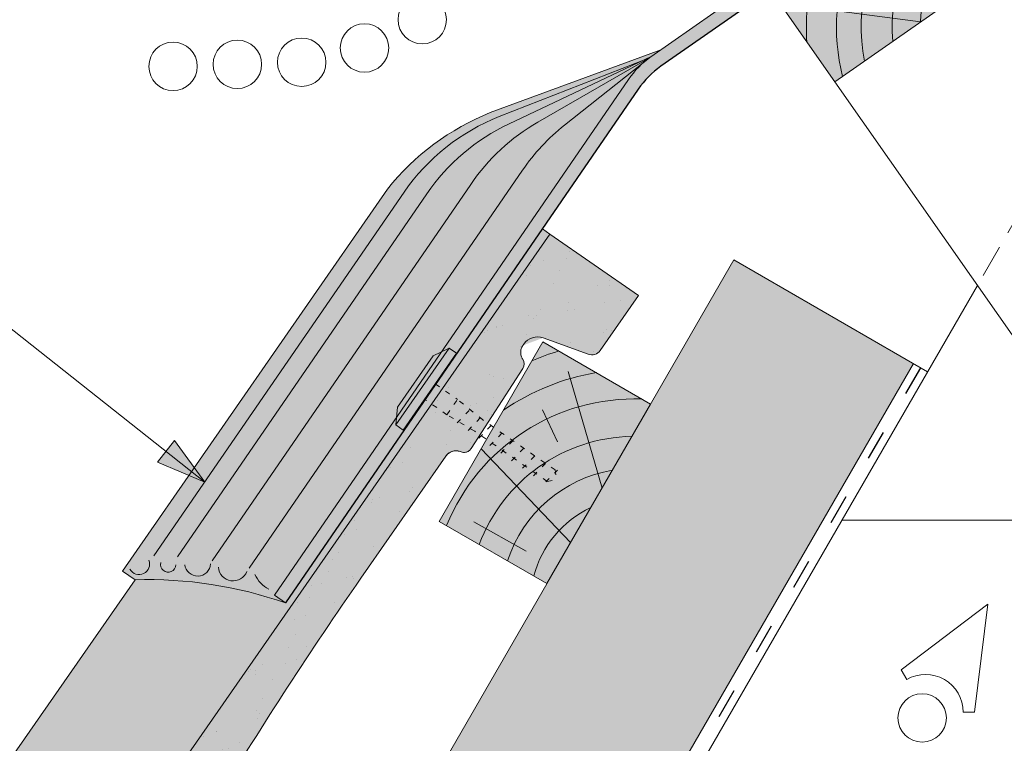
# Model space of a CAD drawing. Units: metres. Extents: x 0 to 277, y 0 to 190.
# Drawn here: x 116 to 140, y 103 to 120 of the extents above; entities that cross this region are included whole.
import ezdxf

# ---------------------------------------------------------------- set-up
doc = ezdxf.new("R2010")
doc.units = ezdxf.units.M
doc.header["$LTSCALE"] = 0.05
doc.linetypes.add('ACAD_ISO03W100', pattern=[30, 12, -18])
doc.linetypes.add('REJTETT2', pattern=[4.7624999999999975, 3.174999999999999, -1.587499999999999])
doc.layers.get('0').update_dxf_attribs({"linetype": 'CONTINUOUS'})

# ---------------------------------------------------------------- blocks, each defined once
blk = doc.blocks.new('synus')
at = {"linetype": 'Continuous', "lineweight": 9, "true_color": 0x96363a}
h = blk.add_hatch(color=17, dxfattribs=at)
h.dxf.hatch_style = 1
edge = h.paths.add_edge_path()
edge.add_line((78.46193050746035, 226.5954819027057), (78.46193050746035, 223.9954819027057))
edge.add_line((78.46193050746035, 223.9954819027057), (79.24447544253263, 223.9954819027057))
edge.add_arc((79.24447544253263, 224.9954819027058), 1.000000000000121, 270, 271.9999999999994)
edge.add_line((79.27937493923513, 223.9960910756867), (80.24007741423996, 224.0296395453665))
edge.add_arc((80.2296075652292, 224.3294567934722), 0.3000000000000033, 272.0000000000019, 344.9999999999945)
edge.add_line((80.5193853131159, 224.2518110799414), (80.61389866772144, 224.6045397213231))
edge.add_spline(control_points=[(80.60597008373767, 224.57492744778), (80.61428110800189, 224.6051721536184), (80.62755153654165, 224.6344506588482), (80.64481772077288, 224.6606450991181)], knot_values=[2.950338990621247, 2.950338990621247, 2.950338990621247, 2.950338990621247, 3.89085129437112, 3.89085129437112, 3.89085129437112, 3.89085129437112], degree=3, periodic=0)
edge.add_arc((80.89525956741765, 224.4954819027057), 0.3000000000000049, 146.595659171822, 155.6869946519678, ccw=False)
edge.add_spline(control_points=[(80.64481772077288, 224.6606450991181), (80.64532476917674, 224.6614143396724), (80.64583526349931, 224.6621809205453), (80.64687748599223, 224.6637300456971), (80.64740980651644, 224.6645130326854), (80.64794609702265, 224.665293702472)], knot_values=[2.894326359725715, 2.894326359725715, 2.894326359725715, 2.894326359725715, 2.921945969018269, 2.921945969018269, 2.950338990621247, 2.950338990621247, 2.950338990621247, 2.950338990621247], degree=3, periodic=0)
edge.add_spline(control_points=[(80.64794609702265, 224.665293702472), (80.66518682849618, 224.6903907683419), (80.686530542792, 224.7130930024565), (80.71051913722366, 224.7318523184767)], knot_values=[1.981544098038954, 1.981544098038954, 1.981544098038954, 1.981544098038954, 2.894326359725715, 2.894326359725715, 2.894326359725715, 2.894326359725715], degree=3, periodic=0)
edge.add_arc((80.89525956741765, 224.4954819027057), 0.3000000000000049, 128.0101770148637, 136.8332619788213, ccw=False)
edge.add_spline(control_points=[(80.71051913722366, 224.7318523184767), (80.71141221014238, 224.7325507102544), (80.71230894887346, 224.7332436371351), (80.714118206225, 224.734624966294), (80.71503162152088, 224.7353138940849), (80.71594942438053, 224.7359977495922)], knot_values=[1.913255488627555, 1.913255488627555, 1.913255488627555, 1.913255488627555, 1.947237517917476, 1.947237517917476, 1.981544098038954, 1.981544098038954, 1.981544098038954, 1.981544098038954], degree=3, periodic=0)
edge.add_spline(control_points=[(80.71594942438053, 224.7359977495922), (80.74011595134078, 224.7540042445375), (80.7673244355603, 224.768494056644), (80.79575504677177, 224.7784993056356)], knot_values=[1.009934165605756, 1.009934165605756, 1.009934165605756, 1.009934165605756, 1.913255488627555, 1.913255488627555, 1.913255488627555, 1.913255488627555], degree=3, periodic=0)
edge.add_arc((80.89525956741765, 224.4954819027057), 0.3000000000000049, 109.37088232534299, 118.1038155173776, ccw=False)
edge.add_spline(control_points=[(80.79575504677177, 224.7784993056356), (80.79693960333341, 224.7789161726264), (80.7981262814562, 224.7793252546041), (80.80051367352009, 224.7801311028402), (80.80171562690738, 224.78052814396), (80.80292065880413, 224.7809175801465)], knot_values=[0.9343423073687716, 0.9343423073687716, 0.9343423073687716, 0.9343423073687716, 0.9719790360521428, 0.9719790360521428, 1.009934165605756, 1.009934165605756, 1.009934165605756, 1.009934165605756], degree=3, periodic=0)
edge.add_spline(control_points=[(80.80292065880413, 224.7809175801465), (80.83133799685407, 224.7901013534467), (80.86146736026275, 224.7950558596238), (80.89133011918624, 224.7954561673283)], knot_values=[0.0392757533982935, 0.0392757533982935, 0.0392757533982935, 0.0392757533982935, 0.9343423073687716, 0.9343423073687716, 0.9343423073687716, 0.9343423073687716], degree=3, periodic=0)
edge.add_arc((80.89525956741765, 224.4954819027057), 0.3000000000000049, 90.7504908692867, 99.40365330864017, ccw=False)
edge.add_spline(control_points=[(80.89133011918624, 224.7954561673283), (80.8926405048219, 224.7954737329346), (80.89395037711668, 224.7954825295354), (80.89525956889528, 224.795482529677)], knot_values=[0, 0, 0, 0, 0.0392757533982935, 0.0392757533982935, 0.0392757533982935, 0.0392757533982935], degree=3, periodic=0)
edge.add_line((80.8938884905587, 224.7954819027057), (81.2674971608887, 224.7954819027057))
edge.add_spline(control_points=[(81.23872987647636, 224.7954569852767), (81.2691179548705, 224.7950558490611), (81.29978877404967, 224.7899352010479), (81.32865787466926, 224.7804425872667)], knot_values=[2.960031059679188, 2.960031059679188, 2.960031059679188, 2.960031059679188, 3.870841008800068, 3.870841008800068, 3.870841008800068, 3.870841008800068], degree=3, periodic=0)
edge.add_arc((81.23486337463027, 224.4954819027057), 0.3000000000000049, 71.78109682663552, 80.5892144787673, ccw=False)
edge.add_spline(control_points=[(81.32865787466926, 224.7804425872667), (81.32984052012073, 224.7800537148644), (81.33102014193571, 224.7796575054476), (81.33338219049853, 224.7788473257703), (81.33456575957497, 224.7784328380178), (81.33574717312145, 224.7780105901018)], knot_values=[2.885117121855971, 2.885117121855971, 2.885117121855971, 2.885117121855971, 2.922429169005378, 2.922429169005378, 2.960031059679188, 2.960031059679188, 2.960031059679188, 2.960031059679188], degree=3, periodic=0)
edge.add_spline(control_points=[(81.33574717312145, 224.7780105901018), (81.3641283951218, 224.7678668839632), (81.39126564011752, 224.7532447130138), (81.41534385989581, 224.7351207861081)], knot_values=[1.981802943661608, 1.981802943661608, 1.981802943661608, 1.981802943661608, 2.885117121855971, 2.885117121855971, 2.885117121855971, 2.885117121855971], degree=3, periodic=0)
edge.add_arc((81.23486337463027, 224.4954819027057), 0.3000000000000048, 53.01530862248711, 61.74776886213709, ccw=False)
edge.add_spline(control_points=[(81.41534385989581, 224.7351207861081), (81.41625657484047, 224.7344337760594), (81.4171648943221, 224.7337417343951), (81.41896371900916, 224.7323545004615), (81.41985511709458, 224.731658783675), (81.42074283938479, 224.7309576436692)], knot_values=[1.913654800445416, 1.913654800445416, 1.913654800445416, 1.913654800445416, 1.947896050744071, 1.947896050744071, 1.981802943661608, 1.981802943661608, 1.981802943661608, 1.981802943661608], degree=3, periodic=0)
edge.add_spline(control_points=[(81.42074283938479, 224.7309576436692), (81.44464832334882, 224.7120766362289), (81.4658882247351, 224.6892628637732), (81.48301058126901, 224.6640730170376)], knot_values=[1.000575683400122, 1.000575683400122, 1.000575683400122, 1.000575683400122, 1.913654800445416, 1.913654800445416, 1.913654800445416, 1.913654800445416], degree=3, periodic=0)
edge.add_arc((81.23486337463027, 224.4954819027057), 0.3000000000000048, 34.192172944603215, 43.01749234365519, ccw=False)
edge.add_spline(control_points=[(81.48301058126901, 224.6640730170376), (81.48354087016182, 224.663292873492), (81.48406720960728, 224.6625104508746), (81.48510572123269, 224.6609504265772), (81.48561837028839, 224.6601723034849), (81.4861274785065, 224.6593914817502)], knot_values=[0.94435323245916, 0.94435323245916, 0.94435323245916, 0.94435323245916, 0.9726317999019103, 0.9726317999019103, 1.000575683400122, 1.000575683400122, 1.000575683400122, 1.000575683400122], degree=3, periodic=0)
edge.add_spline(control_points=[(81.4861274785065, 224.6593914817502), (81.50298769541357, 224.6335328855874), (81.51596451247612, 224.6047145636631), (81.524145043815, 224.574955897609)], knot_values=[0.0189312489848173, 0.0189312489848173, 0.0189312489848173, 0.0189312489848173, 0.94435323245916, 0.94435323245916, 0.94435323245916, 0.94435323245916], degree=3, periodic=0)
edge.add_arc((81.23486337463027, 224.4954819027057), 0.3000000000000049, 15.361803808874697, 24.30325423999051, ccw=False)
edge.add_spline(control_points=[(81.524145043815, 224.574955897609), (81.5243123919852, 224.5743471280676), (81.52447773298634, 224.5737379650071), (81.5246410590033, 224.5731284257153)], knot_values=[0, 0, 0, 0, 0.0189312489848172, 0.0189312489848172, 0.0189312489848172, 0.0189312489848172], degree=3, periodic=0)
edge.add_line((81.52446974040858, 224.5737672229726), (81.60861278309459, 224.2597411125651))
edge.add_arc((81.89839053098132, 224.3373868260958), 0.3000000000000049, 195.0000000000002, 270)
edge.add_line((81.89839053098132, 224.0373868260958), (82.27636068759286, 224.0373868260958))
edge.add_arc((82.27636068759286, 224.2873868260958), 0.2499999999999978, 270, 344.9999999999993)
edge.add_line((82.51784214416513, 224.2226820648202), (82.80624321677207, 225.2990095207468))
edge.add_arc((83.1926135472877, 225.1954819027057), 0.3999999999999955, 90, 164.9999999999969, ccw=False)
edge.add_line((83.1926135472877, 225.5954819027057), (86.0798421298928, 225.5954819027057))
edge.add_arc((86.07984212989324, 125.5954819027057), 100, 86.37569250599228, 90.00000000000023, ccw=False)
edge.add_arc((95.56193050745998, 275.2954819027058), 50.00000000000001, 266.3756925059923, 270.0000000000002)
edge.add_line((95.5619305074602, 225.2954819027058), (101.5619305074597, 225.2954819027058))
edge.add_arc((101.5619305074607, 275.2954819027058), 50, 269.9999999999989, 273.6243074940075)
edge.add_arc((111.0440188850271, 125.5954819027058), 99.99999999999991, 89.99999999999977, 93.62430749400761, ccw=False)
edge.add_line((111.0440188850276, 225.5954819027057), (114.6317324271935, 225.5954819027057))
edge.add_spline(control_points=[(114.6317324248044, 225.5954819030206), (114.6570460215263, 225.5954819029946), (114.6822581508285, 225.5922780090319), (114.732602066606, 225.5792728363145), (114.7574314648285, 225.5691819745521), (114.8149465672981, 225.5363093221944), (114.8450751200212, 225.51007491653), (114.8934778630096, 225.4473465981373), (114.9112432722307, 225.4114441631282), (114.921510159649, 225.3731276178174)], knot_values=[-3.936849391367807, -3.936849391367807, -3.936849391367807, -3.936849391367807, -3.177441131514084, -3.177441131514084, -2.376951979242003, -2.376951979242003, -1.190046239406088, -1.190046239406088, 0, 0, 0, 0], degree=3, periodic=0)
edge.add_line((114.921510156477, 225.3731276254783), (114.9282366194263, 225.3480241239965))
edge.add_spline(control_points=[(114.9282366194262, 225.3480241239966), (114.932884969468, 225.3306762454694), (114.939848964059, 225.3140332486928), (114.9585588599, 225.2821585270504), (114.9704633203598, 225.2672264359211), (115.0035281382598, 225.2360833379825), (115.0261623621755, 225.2219572616938), (115.0756287738828, 225.2033136804997), (115.1019765014885, 225.1989870064689), (115.1284016769728, 225.1999097939307)], knot_values=[-2.694700161709236, -2.694700161709236, -2.694700161709236, -2.694700161709236, -2.155903981739179, -2.155903981739179, -1.585893472539769, -1.585893472539769, -0.7932384839826633, -0.7932384839826633, 0, 0, 0, 0], degree=3, periodic=0)
edge.add_line((115.1284016769728, 225.1999097939307), (117.4309641956597, 225.2803170488861))
edge.add_arc((117.4239842963192, 225.48019521429), 0.1999999999999968, 272.000000000002, 345.2479529717905)
edge.add_spline(control_points=[(117.6098602223202, 225.4063253074448), (117.6099073702829, 225.4064439063732), (117.609965400625, 225.4065897383878), (117.6101592538352, 225.4070749226236), (117.6103096769538, 225.4074519902049), (117.6107549852714, 225.4085505402411), (117.6109473676742, 225.4090231440841), (117.6114086032338, 225.4101446962668), (117.6116797759586, 225.4107989120665), (117.6122841812021, 225.4122405171231), (117.6126254088509, 225.4130452790924), (117.6141181837452, 225.4165216328543), (117.6153443359905, 225.4192671091642), (117.6190167406558, 225.4271655022514), (117.6215895948096, 225.4323085530696), (117.6296442089553, 225.447315158073), (117.6355562221439, 225.4569781902215), (117.6601188916745, 225.492457572384), (117.682759104035, 225.5160175064963), (117.7336480003484, 225.5543284958481), (117.7625247304978, 225.5695625628124), (117.8234066921541, 225.5901142499958), (117.856245597948, 225.595504914053), (117.8886660661947, 225.5954999106493)], knot_values=[0, 0, 0, 0, 0.0371671965057519, 0.0371671965057519, 0.0860932142151705, 0.0860932142151705, 0.1104646990874469, 0.1104646990874469, 0.1346975613496637, 0.1346975613496637, 0.1618718993492552, 0.1618718993492552, 0.2514756411621177, 0.2514756411621177, 0.4237606655413791, 0.4237606655413791, 0.7625106951097314, 0.7625106951097314, 1.718345136260801, 1.718345136260801, 2.673446632693877, 2.673446632693877, 3.646060691890087, 3.646060691890087, 3.646060691890087, 3.646060691890087], degree=3, periodic=0)
edge.add_arc((117.9262810043789, 225.1954819027057), 0.4000000000000048, 14.999999999998124, 95.01734622892019, ccw=False)
edge.add_line((118.3126513348946, 225.2990095207467), (118.6122807978828, 224.1807771414301))
edge.add_arc((118.8537622544551, 224.2454819027057), 0.2499999999999978, 195.0000000000007, 270)
edge.add_line((118.8537622544551, 223.9954819027057), (120.4619305074603, 223.9954819027057))
edge.add_line((120.4619305074603, 223.9954819027057), (120.4619305074603, 226.5954819027057))
edge.add_line((120.4619305074603, 226.5954819027057), (78.46193050746035, 226.5954819027057))
at = {"linetype": 'Continuous', "lineweight": 9}
h = blk.add_hatch(dxfattribs=at)
h.set_pattern_fill('AR-SAND', color=256, scale=0.025, style=0)
h.set_pattern_definition([(37.5, (0, -10), (-0.0400007823996012, 1.223533093323355), [0, -0.9652000000000001, 0, -1.0795, 0, -1.031875]), (7.499999999999999, (0, -10), (1.123808207845006, 1.792062751420885), [0, -0.5207, 0, -0.86995, 0, -0.333375]), (327.5, (-0.7810500000000001, -10), (1.977480925603645, 0.0035929616963644), [0, -0.3175, 0, -1.143, 0, -1.49225]), (317.5, (-0.7810500000000001, -10), (1.908891131180743, 0.5573233081430408), [0, -0.15875, 0, -0.7493, 0, -0.8572500000000001])])
edge = h.paths.add_edge_path()
edge.add_line((120.4619305074603, 226.5954819027057), (78.46193050746035, 226.5954819027057))
edge.add_line((78.46193050746035, 226.5954819027057), (78.46193050746035, 223.9954819027057))
edge.add_line((78.46193050746035, 223.9954819027057), (79.24447544253263, 223.9954819027057))
edge.add_arc((79.24447544253263, 224.9954819027058), 1.000000000000121, 270, 271.9999999999994)
edge.add_line((79.27937493923513, 223.9960910756867), (80.24007741423996, 224.0296395453665))
edge.add_arc((80.2296075652292, 224.3294567934722), 0.3000000000000033, 272.0000000000019, 344.9999999999945)
edge.add_line((80.5193853131159, 224.2518110799414), (80.61389866772144, 224.6045397213231))
edge.add_spline(control_points=[(80.60597008373767, 224.57492744778), (80.61428110800189, 224.6051721536184), (80.62755153654165, 224.6344506588482), (80.64481772077288, 224.6606450991181)], knot_values=[2.950338990621247, 2.950338990621247, 2.950338990621247, 2.950338990621247, 3.89085129437112, 3.89085129437112, 3.89085129437112, 3.89085129437112], degree=3, periodic=0)
edge.add_arc((80.89525956741765, 224.4954819027057), 0.3000000000000049, 146.595659171822, 155.6869946519678, ccw=False)
edge.add_spline(control_points=[(80.64481772077288, 224.6606450991181), (80.64532476917674, 224.6614143396724), (80.64583526349931, 224.6621809205453), (80.64687748599223, 224.6637300456971), (80.64740980651644, 224.6645130326854), (80.64794609702265, 224.665293702472)], knot_values=[2.894326359725715, 2.894326359725715, 2.894326359725715, 2.894326359725715, 2.921945969018269, 2.921945969018269, 2.950338990621247, 2.950338990621247, 2.950338990621247, 2.950338990621247], degree=3, periodic=0)
edge.add_spline(control_points=[(80.71051913722366, 224.7318523184767), (80.686530542792, 224.7130930024565), (80.66518682849618, 224.6903907683419), (80.64794609702265, 224.665293702472)], knot_values=[1.981544098038954, 1.981544098038954, 1.981544098038954, 1.981544098038954, 2.894326359725715, 2.894326359725715, 2.894326359725715, 2.894326359725715], degree=3, periodic=0)
edge.add_arc((80.89525956741765, 224.4954819027057), 0.3000000000000049, 128.0101770148637, 145.5255044997145, ccw=False)
edge.add_spline(control_points=[(80.71051913722366, 224.7318523184767), (80.71141221014238, 224.7325507102544), (80.71230894887346, 224.7332436371351), (80.714118206225, 224.734624966294), (80.71503162152088, 224.7353138940849), (80.71594942438053, 224.7359977495922)], knot_values=[1.913255488627555, 1.913255488627555, 1.913255488627555, 1.913255488627555, 1.947237517917476, 1.947237517917476, 1.981544098038954, 1.981544098038954, 1.981544098038954, 1.981544098038954], degree=3, periodic=0)
edge.add_spline(control_points=[(80.79575504677177, 224.7784993056356), (80.7673244355603, 224.768494056644), (80.74011595134078, 224.7540042445375), (80.71594942438053, 224.7359977495922)], knot_values=[1.009934165605756, 1.009934165605756, 1.009934165605756, 1.009934165605756, 1.913255488627555, 1.913255488627555, 1.913255488627555, 1.913255488627555], degree=3, periodic=0)
edge.add_arc((80.89525956741765, 224.4954819027057), 0.3000000000000048, 109.370882325336, 126.70538334309359, ccw=False)
edge.add_spline(control_points=[(80.79575504677177, 224.7784993056356), (80.79693960333341, 224.7789161726264), (80.7981262814562, 224.7793252546041), (80.80051367352009, 224.7801311028402), (80.80171562690738, 224.78052814396), (80.80292065880413, 224.7809175801465)], knot_values=[0.9343423073687716, 0.9343423073687716, 0.9343423073687716, 0.9343423073687716, 0.9719790360521428, 0.9719790360521428, 1.009934165605756, 1.009934165605756, 1.009934165605756, 1.009934165605756], degree=3, periodic=0)
edge.add_spline(control_points=[(80.89133011918624, 224.7954561673283), (80.86146736026275, 224.7950558596238), (80.83133799685407, 224.7901013534467), (80.80292065880413, 224.7809175801465)], knot_values=[0.0392757533982935, 0.0392757533982935, 0.0392757533982935, 0.0392757533982935, 0.9343423073687716, 0.9343423073687716, 0.9343423073687716, 0.9343423073687716], degree=3, periodic=0)
edge.add_arc((80.89525956741765, 224.4954819027057), 0.3000000000000049, 90.75049086927311, 107.92647910785891, ccw=False)
edge.add_spline(control_points=[(80.89133011918624, 224.7954561673283), (80.8926405048219, 224.7954737329346), (80.89395037711668, 224.7954825295354), (80.89525956889528, 224.795482529677)], knot_values=[0, 0, 0, 0, 0.0392757533982935, 0.0392757533982935, 0.0392757533982935, 0.0392757533982935], degree=3, periodic=0)
edge.add_line((80.89388849055872, 224.7954819027057), (81.23845300733682, 224.7954819027057))
edge.add_spline(control_points=[(81.32865787466926, 224.7804425872667), (81.29978877404967, 224.7899352010479), (81.2691179548705, 224.7950558490611), (81.23872987647636, 224.7954569852767)], knot_values=[2.960031059679188, 2.960031059679188, 2.960031059679188, 2.960031059679188, 3.870841008800068, 3.870841008800068, 3.870841008800068, 3.870841008800068], degree=3, periodic=0)
edge.add_arc((81.23486337463027, 224.4954819027057), 0.3000000000000048, 71.78109682663552, 89.26153209719519, ccw=False)
edge.add_spline(control_points=[(81.32865787466926, 224.7804425872667), (81.32984052012073, 224.7800537148644), (81.33102014193571, 224.7796575054476), (81.33338219049853, 224.7788473257703), (81.33456575957497, 224.7784328380178), (81.33574717312145, 224.7780105901018)], knot_values=[2.885117121855971, 2.885117121855971, 2.885117121855971, 2.885117121855971, 2.922429169005378, 2.922429169005378, 2.960031059679188, 2.960031059679188, 2.960031059679188, 2.960031059679188], degree=3, periodic=0)
edge.add_spline(control_points=[(81.41534385989581, 224.7351207861081), (81.39126564011752, 224.7532447130138), (81.3641283951218, 224.7678668839632), (81.33574717312145, 224.7780105901018)], knot_values=[1.981802943661608, 1.981802943661608, 1.981802943661608, 1.981802943661608, 2.885117121855971, 2.885117121855971, 2.885117121855971, 2.885117121855971], degree=3, periodic=0)
edge.add_arc((81.23486337463027, 224.4954819027057), 0.3000000000000049, 53.01530862249467, 70.3496479770073, ccw=False)
edge.add_spline(control_points=[(81.41534385989581, 224.7351207861081), (81.41625657484047, 224.7344337760594), (81.4171648943221, 224.7337417343951), (81.41896371900916, 224.7323545004615), (81.41985511709458, 224.731658783675), (81.42074283938479, 224.7309576436692)], knot_values=[1.913654800445416, 1.913654800445416, 1.913654800445416, 1.913654800445416, 1.947896050744071, 1.947896050744071, 1.981802943661608, 1.981802943661608, 1.981802943661608, 1.981802943661608], degree=3, periodic=0)
edge.add_spline(control_points=[(81.48301058126901, 224.6640730170376), (81.4658882247351, 224.6892628637732), (81.44464832334882, 224.7120766362289), (81.42074283938479, 224.7309576436692)], knot_values=[1.000575683400122, 1.000575683400122, 1.000575683400122, 1.000575683400122, 1.913654800445416, 1.913654800445416, 1.913654800445416, 1.913654800445416], degree=3, periodic=0)
edge.add_arc((81.23486337463027, 224.4954819027057), 0.3000000000000049, 34.1921729446093, 51.71320000144152, ccw=False)
edge.add_spline(control_points=[(81.48301058126901, 224.6640730170376), (81.48354087016182, 224.663292873492), (81.48406720960728, 224.6625104508746), (81.48510572123269, 224.6609504265772), (81.48561837028839, 224.6601723034849), (81.4861274785065, 224.6593914817502)], knot_values=[0.94435323245916, 0.94435323245916, 0.94435323245916, 0.94435323245916, 0.9726317999019103, 0.9726317999019103, 1.000575683400122, 1.000575683400122, 1.000575683400122, 1.000575683400122], degree=3, periodic=0)
edge.add_spline(control_points=[(81.524145043815, 224.574955897609), (81.51596451247612, 224.6047145636631), (81.50298769541357, 224.6335328855874), (81.4861274785065, 224.6593914817502)], knot_values=[0.0189312489848172, 0.0189312489848172, 0.0189312489848172, 0.0189312489848172, 0.94435323245916, 0.94435323245916, 0.94435323245916, 0.94435323245916], degree=3, periodic=0)
edge.add_arc((81.23486337463027, 224.4954819027057), 0.3000000000000048, 15.361803808852414, 33.118010423574106, ccw=False)
edge.add_spline(control_points=[(81.524145043815, 224.574955897609), (81.5243123919852, 224.5743471280676), (81.52447773298634, 224.5737379650071), (81.5246410590033, 224.5731284257153)], knot_values=[0, 0, 0, 0, 0.0189312489848172, 0.0189312489848172, 0.0189312489848172, 0.0189312489848172], degree=3, periodic=0)
edge.add_line((81.52446974040856, 224.5737672229726), (81.60861278309459, 224.259741112565))
edge.add_arc((81.89839053098132, 224.3373868260958), 0.3000000000000048, 195.0000000000055, 270)
edge.add_line((81.89839053098132, 224.0373868260958), (82.27636068759286, 224.0373868260958))
edge.add_arc((82.27636068759286, 224.2873868260958), 0.2499999999999978, 270, 344.9999999999993)
edge.add_line((82.51784214416513, 224.2226820648202), (82.80624321677207, 225.2990095207468))
edge.add_arc((83.1926135472877, 225.1954819027057), 0.3999999999999955, 90, 164.9999999999969, ccw=False)
edge.add_line((83.1926135472877, 225.5954819027057), (86.0798421298928, 225.5954819027057))
edge.add_arc((86.07984212989324, 125.5954819027057), 100, 86.37569250599228, 90.00000000000023, ccw=False)
edge.add_arc((95.56193050745998, 275.2954819027058), 50.00000000000001, 266.3756925059923, 270.0000000000002)
edge.add_line((95.5619305074602, 225.2954819027058), (101.5619305074597, 225.2954819027058))
edge.add_arc((101.5619305074607, 275.2954819027058), 50, 269.9999999999989, 273.6243074940075)
edge.add_arc((111.0440188850271, 125.5954819027058), 99.99999999999991, 89.99999999999977, 93.62430749400761, ccw=False)
edge.add_line((111.0440188850276, 225.5954819027057), (114.6647867053719, 225.5954819027057))
edge.add_spline(control_points=[(114.6317324248044, 225.5954819030206), (114.6570460215263, 225.5954819029946), (114.6822581508285, 225.5922780090319), (114.7141618614281, 225.5840364318668), (114.721474158175, 225.5818462459353), (114.7286886540537, 225.5793823836182)], knot_values=[-3.936849391367807, -3.936849391367807, -3.936849391367807, -3.936849391367807, -3.177441131514084, -3.177441131514084, -2.948318506693983, -2.948318506693983, -2.948318506693983, -2.948318506693983], degree=3, periodic=0)
edge.add_spline(control_points=[(114.7286886540537, 225.5793823836182), (114.7466795506786, 225.5732382131882), (114.764062261404, 225.5653921548122), (114.7921427716935, 225.549342790156), (114.803211169895, 225.5419982740966), (114.8137367504865, 225.5339653652514)], knot_values=[-2.948318506693983, -2.948318506693983, -2.948318506693983, -2.948318506693983, -2.376951979242003, -2.376951979242003, -1.978015745836703, -1.978015745836703, -1.978015745836703, -1.978015745836703], degree=3, periodic=0)
edge.add_spline(control_points=[(114.8137367504865, 225.5339653652514), (114.834526630796, 225.5180989518052), (114.853198804531, 225.499546896071), (114.8733636942079, 225.4734138808344), (114.877295993598, 225.4679456374595), (114.8810363526649, 225.4623576952456)], knot_values=[-1.978015745836703, -1.978015745836703, -1.978015745836703, -1.978015745836703, -1.190046239406088, -1.190046239406088, -0.987762477743977, -0.987762477743977, -0.987762477743977, -0.987762477743977], degree=3, periodic=0)
edge.add_spline(control_points=[(114.8810363526649, 225.4623576952456), (114.8993007269732, 225.4350714731519), (114.9129884351822, 225.4049311263547), (114.921510159649, 225.3731276178174)], knot_values=[-0.987762477743977, -0.987762477743977, -0.987762477743977, -0.987762477743977, 0, 0, 0, 0], degree=3, periodic=0)
edge.add_line((114.9215101552032, 225.3731276302323), (114.9282366194263, 225.3480241239965))
edge.add_spline(control_points=[(114.9282366194262, 225.3480241239966), (114.932884969468, 225.3306762454694), (114.939848964059, 225.3140332486928), (114.9585588599, 225.2821585270504), (114.9704633203598, 225.2672264359211), (115.0035281382598, 225.2360833379825), (115.0261623621755, 225.2219572616938), (115.0756287738828, 225.2033136804997), (115.1019765014885, 225.1989870064689), (115.1284016769728, 225.1999097939307)], knot_values=[-2.694700161709236, -2.694700161709236, -2.694700161709236, -2.694700161709236, -2.155903981739179, -2.155903981739179, -1.585893472539769, -1.585893472539769, -0.7932384839826633, -0.7932384839826633, 0, 0, 0, 0], degree=3, periodic=0)
edge.add_line((115.1284016769728, 225.1999097939307), (117.4309641956597, 225.2803170488861))
edge.add_arc((117.4239842963192, 225.48019521429), 0.1999999999999967, 272.000000000002, 342.8259596197061)
edge.add_spline(control_points=[(117.6098602223202, 225.4063253074448), (117.6099073702829, 225.4064439063732), (117.609965400625, 225.4065897383878), (117.6101592538352, 225.4070749226236), (117.6103096769538, 225.4074519902049), (117.6107549852714, 225.4085505402411), (117.6109473676742, 225.4090231440841), (117.6114086032338, 225.4101446962668), (117.6116797759586, 225.4107989120665), (117.6122841812021, 225.4122405171231), (117.6126254088509, 225.4130452790924), (117.6141181837452, 225.4165216328543), (117.6153443359905, 225.4192671091642), (117.6190167406558, 225.4271655022514), (117.6215895948096, 225.4323085530696), (117.6296442089553, 225.447315158073), (117.6355562221439, 225.4569781902215), (117.6601188916745, 225.492457572384), (117.682759104035, 225.5160175064963), (117.7336480003484, 225.5543284958481), (117.7625247304978, 225.5695625628124), (117.8234066921541, 225.5901142499958), (117.856245597948, 225.595504914053), (117.8886660661947, 225.5954999106493)], knot_values=[0, 0, 0, 0, 0.0371671965057519, 0.0371671965057519, 0.0860932142151705, 0.0860932142151705, 0.1104646990874469, 0.1104646990874469, 0.1346975613496637, 0.1346975613496637, 0.1618718993492552, 0.1618718993492552, 0.2514756411621177, 0.2514756411621177, 0.4237606655413791, 0.4237606655413791, 0.7625106951097314, 0.7625106951097314, 1.718345136260801, 1.718345136260801, 2.673446632693877, 2.673446632693877, 3.646060691890087, 3.646060691890087, 3.646060691890087, 3.646060691890087], degree=3, periodic=0)
edge.add_arc((117.9262810043789, 225.1954819027057), 0.4000000000000049, 14.999999999998124, 93.52269429243432, ccw=False)
edge.add_line((118.3126513348946, 225.2990095207467), (118.6122807978828, 224.1807771414301))
edge.add_arc((118.8537622544551, 224.2454819027057), 0.2499999999999978, 195.0000000000007, 270)
edge.add_line((118.8537622544551, 223.9954819027057), (120.4619305074603, 223.9954819027057))
edge.add_line((120.4619305074603, 223.9954819027057), (120.4619305074603, 226.5954819027057))
at = {"color": 0, "linetype": 'Continuous', "lineweight": 18, "extrusion": (0, 1, 0)}
for p, q in [((120.4619305074603, 226.5954819027057), (78.46193050746035, 226.5954819027057)), ((120.4619305074603, 223.9954819027057), (120.4619305074603, 226.5954819027057)), ((111.0440188850279, 225.5954819027057), (114.6317324248045, 225.5954819027057)), ((117.8886589743949, 225.5954819027057), (117.8886592736454, 225.5954819027057)), ((117.8886592736454, 225.5954819027057), (117.9262810043789, 225.5954819027057)), ((114.9215101586047, 225.3731276175376), (114.9282366194262, 225.3480241239966)), ((115.1284016769728, 225.1999097939307), (117.4309641956597, 225.2803170488861)), ((118.3126513348946, 225.2990095207467), (118.6122807978828, 224.1807771414301)), ((118.8537622544551, 223.9954819027057), (120.4619305074603, 223.9954819027057))]:
    blk.add_line(p, q, dxfattribs=at)
at = {"color": 0, "linetype": 'Continuous', "lineweight": 18}
for centre, radius, start, end in [((111.0440188850279, 125.5954819027057), 100, 90, 93.62430749401355), ((117.9262810043789, 225.1954819027057), 0.4000000000000004, 14.99999999999361, 90), ((117.4239842963192, 225.48019521429), 0.2000000000000002, 271.9999999999936, 338.3234139216457), ((118.8537622544551, 224.2454819027057), 0.2500000000000002, 194.9999999999936, 270)]:
    blk.add_arc(centre, radius, start, end, dxfattribs=at)
for points, knots in [([(114.6317324248044, 225.5954819030206), (114.6570460215263, 225.5954819029946), (114.6822581508285, 225.5922780090319), (114.732602066606, 225.5792728363145), (114.7574314648285, 225.5691819745521), (114.8149465672981, 225.5363093221944), (114.8450751200212, 225.51007491653), (114.8934778630096, 225.4473465981373), (114.9112432722307, 225.4114441631282), (114.921510159649, 225.3731276178174)], [-3.936849391367807, -3.936849391367807, -3.936849391367807, -3.936849391367807, -3.177441131514084, -3.177441131514084, -2.376951979242003, -2.376951979242003, -1.190046239406088, -1.190046239406088, 0, 0, 0, 0]), ([(114.9215101596265, 225.3731276178076), (114.9131218564403, 225.404433190816), (114.899418453079, 225.4347463491517), (114.8634441398693, 225.4887860636493), (114.8406807795471, 225.5131913494322), (114.7891978591681, 225.5528944583306), (114.7598126725746, 225.5687071535798), (114.6979527929039, 225.5899250510486), (114.6646247675745, 225.5954819016691), (114.6317324247724, 225.5954819030109)], [0, 0, 0, 0, 0.972297422890254, 0.972297422890254, 1.947562003776035, 1.947562003776035, 2.922719211269217, 2.922719211269217, 3.90948949950343, 3.90948949950343, 3.90948949950343, 3.90948949950343]), ([(117.8886660661947, 225.5954999106493), (117.856245597948, 225.595504914053), (117.8234066921541, 225.5901142499958), (117.7625247304978, 225.5695625628124), (117.7336480003484, 225.5543284958481), (117.682759104035, 225.5160175064963), (117.6601188916745, 225.492457572384), (117.6355562221439, 225.4569781902215), (117.6296442089553, 225.447315158073), (117.6215895948096, 225.4323085530696), (117.6190167406558, 225.4271655022514), (117.6153443359905, 225.4192671091642), (117.6141181837452, 225.4165216328543), (117.6126254088509, 225.4130452790924), (117.6122841812021, 225.4122405171231), (117.6116797759586, 225.4107989120665), (117.6114086032338, 225.4101446962668), (117.6109473676742, 225.4090231440841), (117.6107549852714, 225.4085505402411), (117.6103096769538, 225.4074519902049), (117.6101592538352, 225.4070749226236), (117.609965400625, 225.4065897383878), (117.6099073702829, 225.4064439063732), (117.6098602223202, 225.4063253074448)], [0, 0, 0, 0, 0.9726140591962098, 0.9726140591962098, 1.927715555629286, 1.927715555629286, 2.883549996780356, 2.883549996780356, 3.222300026348708, 3.222300026348708, 3.39458505072797, 3.39458505072797, 3.484188792540832, 3.484188792540832, 3.511363130540424, 3.511363130540424, 3.53559599280264, 3.53559599280264, 3.559967477674917, 3.559967477674917, 3.608893495384335, 3.608893495384335, 3.646060691890087, 3.646060691890087, 3.646060691890087, 3.646060691890087]), ([(114.9282366194262, 225.3480241239966), (114.932884969468, 225.3306762454694), (114.939848964059, 225.3140332486928), (114.9585588599, 225.2821585270504), (114.9704633203598, 225.2672264359211), (115.0035281382598, 225.2360833379825), (115.0261623621755, 225.2219572616938), (115.0756287738828, 225.2033136804997), (115.1019765014885, 225.1989870064689), (115.1284016769728, 225.1999097939307)], [-2.694700161709236, -2.694700161709236, -2.694700161709236, -2.694700161709236, -2.155903981739179, -2.155903981739179, -1.585893472539769, -1.585893472539769, -0.7932384839826633, -0.7932384839826633, 0, 0, 0, 0])]:
    blk.add_open_spline(points, degree=3, knots=knots, dxfattribs=at)
blk = doc.blocks.new('cserépléc')
at = {"linetype": 'Continuous', "lineweight": 9, "true_color": 0xc29544}
h = blk.add_hatch(color=33, dxfattribs=at)
h.dxf.hatch_style = 1
h.paths.add_polyline_path([(83.48621580090128, 143.3838863940775), (85.2069451099544, 140.9264302612105), (81.11118488850946, 138.0585480794553), (79.39045557945632, 140.5160042123223)])
at = {"linetype": 'Continuous', "lineweight": 18}
for p, q in [((83.48621580090128, 143.3838863940775), (79.39045557945632, 140.5160042123223)), ((83.48621580090128, 143.3838863940775), (85.2069451099544, 140.9264302612105)), ((85.2069451099544, 140.9264302612105), (81.11118488850946, 138.0585480794553)), ((79.39045557945632, 140.5160042123223), (81.11118488850946, 138.0585480794553))]:
    blk.add_line(p, q, dxfattribs=at)
at = {"linetype": 'Continuous', "lineweight": 5}
for p, q in [((83.2851123386995, 139.5807484675994), (83.73890693723797, 142.4802368650685)), ((82.78488014136857, 141.9050532333616), (82.78488014136857, 141.0457321303466)), ((82.04455711101832, 138.7121023456115), (81.04152433965079, 141.672095004313)), ((80.13952852656799, 140.154608737615), (80.9849874408762, 138.9744410268919))]:
    blk.add_line(p, q, dxfattribs=at)
for radius, start, end in [(6.336134262895569, 81.86700139477496, 88.10259472406601), (5.619161289117755, 74.56255407365786, 99.38912857780598), (4.909437284838878, 63.06946793350978, 132.820435057789), (4.006696374974085, 66.05808168126266, 134.5975360879729), (3.235472299590469, 74.70842592368398, 136.9154541997697), (2.523440744207334, 90, 140.3507069087305)]:
    blk.add_arc((82.84402567059652, 136.7484555133825), radius, start, end, dxfattribs=at)
blk = doc.blocks.new('rozsdamentes csavar 4.5 30')
at = {"linetype": 'Continuous', "lineweight": 9}
for p, q in [((136.8961202289839, 156.8145817743382), (137.2682738475734, 157.0294447662108)), ((137.2682738475734, 157.0294447662108), (138.7791878556537, 157.0294447662108)), ((139.1513414742433, 156.8145817743382), (138.7791878556538, 157.0294447662108)), ((136.8961202289839, 156.5997187824657), (136.8961202289839, 156.8145817743382)), ((136.8961202289839, 156.8145817743382), (139.1513414742433, 156.8145817743382)), ((139.1513414742433, 156.5997187824657), (139.1513414742433, 156.8145817743382)), ((136.8961202289839, 156.5997187824656), (139.1513414742433, 156.5997187824656))]:
    blk.add_line(p, q, dxfattribs=at)
at = {"linetype": 'ACAD_ISO03W100', "lineweight": 9, "ltscale": 0.2}
for p, q in [((137.7987308516136, 155.945958121561), (137.7987308516136, 156.5997187824656)), ((138.2487308516136, 156.5997187824657), (138.2487308516136, 155.945958121561)), ((137.7987308516136, 155.945958121561), (138.2487308516136, 155.945958121561)), ((137.8561279703955, 155.1624901697674), (137.7987308516136, 155.945958121561)), ((138.1913337328317, 155.1624901697674), (138.2487308516136, 155.945958121561)), ((137.7770698837024, 155.6306975223352), (138.2703918195248, 155.5492514196876)), ((137.7770698837024, 155.310673885674), (138.2703918195248, 155.2292277830264)), ((137.8561279703955, 153.0423216636838), (137.8561279703955, 155.1624901697672)), ((138.1913337328317, 153.0423216636838), (138.1913337328317, 155.1624901697672)), ((137.7770698837024, 154.9906502490129), (138.2703918195248, 154.9092041463653)), ((137.7770698837024, 154.6706266123517), (138.2703918195248, 154.5891805097041)), ((137.7770698837024, 154.3506029756905), (138.2703918195248, 154.2691568730429)), ((137.7770698837024, 154.0305793390293), (138.2703918195248, 153.9491332363817)), ((137.7770698837024, 153.7105557023681), (138.2703918195248, 153.6291095997206)), ((137.7770698837024, 153.390532065707), (138.2703918195248, 153.3090859630594)), ((137.8264020772847, 153.062363818781), (138.2210596259426, 152.997206936663)), ((137.8561279703955, 153.0423216636838), (138.0237308516136, 152.8747187824657)), ((138.1913337328317, 153.0423216636838), (138.0237308516136, 152.8747187824656))]:
    blk.add_line(p, q, dxfattribs=at)
blk = doc.blocks.new('Ereszdeszka')
at = {"linetype": 'Continuous', "lineweight": 5}
for p, q in [((393.7189091941923, 68.31235633430019), (394.9206720429926, 71.13668723007153)), ((392.0066923491348, 67.11344919234149), (392.956570415443, 70.70841998777787)), ((390.5038589246101, 66.0611538998157), (390.3162697139021, 68.20530838964156)), ((389.5088348084222, 65.36443051296068), (387.1542387913929, 66.6455836454257)), ((388.5084202390239, 64.66393269013312), (385.5546313258969, 65.05668184851454))]:
    blk.add_line(p, q, dxfattribs=at)
at = {"linetype": 'Continuous', "lineweight": 18}
blk.add_line((385.0651110751528, 65.18276067023086), (386.4416945223954, 63.21679576393714), dxfattribs=at)
at = {"linetype": 'Continuous', "lineweight": 5}
for radius, start, end in [(8.027387283325899, 60.64917489098127, 65.8420923849721), (7.054655479876599, 49.0732957447232, 70.68748599495592), (6.31206110314906, 50.76963814269308, 75.6921685013207), (5.572554110472444, 52.92884525279968, 82.60531412833306), (4.847498116901986, 55.72479509399184, 93.10094349357657), (4.24905038810798, 58.81100273360577, 110.5930711265541), (3.504606858607529, 64.30633184921228, 185.6936681507845), (4.24905038810798, 139.4069288734393, 191.1889972663933), (2.824301160031381, 72.40047370507911, 177.599526294913), (2.16461015458185, 87.418772411496, 162.5812275884979), (4.847498116901986, 156.8990565064205, 194.2752049060075), (5.572554110472444, 167.3946858716606, 183.7416363716684)]:
    blk.add_arc((391.3277547958481, 64.54389762297251), radius, start, end, dxfattribs=at)

msp = doc.modelspace()

# ---------------------------------------------------------------- hatches: boundary and pattern name
at = {"linetype": 'Continuous', "lineweight": 9, "true_color": 0xc29544}
h = msp.add_hatch(color=33, dxfattribs=at)
h.dxf.hatch_style = 1
h.paths.add_polyline_path([(155.2314887837399, 132.6015178947921), (153.8549053364975, 134.5674828010856), (134.1952562735619, 120.8016483286602), (135.5718397208041, 118.8356834223669)])
at = {"linetype": 'Continuous', "lineweight": 9, "true_color": 0xff6526}
h = msp.add_hatch(color=30, dxfattribs=at)
edge = h.paths.add_edge_path()
edge.add_line((143.4751931784482, 127.6888841432331), (143.2879544567236, 127.956288750449))
edge.add_line((143.2879544567236, 127.956288750449), (131.1332020310625, 119.4436261793418))
edge.add_line((131.1332020310625, 119.4436261793418), (131.1399946413858, 119.4468373926845))
edge.add_line((131.1399946413857, 119.4468373926845), (130.9515032294828, 119.2972869416365))
edge.add_arc((132.4110926188371, 117.6512010342536), 2.200000000000011, 131.5635019630735, 145.5309689978519)
edge.add_line((130.5973417414119, 118.8963145851556), (122.0576539315247, 106.4565927245289))
edge.add_line((122.0576539315247, 106.4565927245289), (122.3267934629023, 106.2718323576161))
edge.add_line((122.3267934629023, 106.2718323576161), (125.6360227387348, 111.0923706115715))
edge.add_line((125.6360227387347, 111.0923706115715), (125.8783284277998, 111.4453361349397))
edge.add_line((125.8783284277998, 111.4453361349397), (125.9111301736466, 111.4931182792008))
edge.add_line((125.9111301736466, 111.4931182792008), (130.8295740319774, 118.6577916193554))
edge.add_arc((132.6776647015591, 117.3933208645695), 2.239268946041087, 125.5578948587131, 145.6199157527196, ccw=False)
edge.add_line((131.3754731851578, 119.2150295864337), (143.4751931784482, 127.6888841432331))
h = msp.add_hatch(color=30, dxfattribs=at)
h.dxf.hatch_style = 1
h.paths.add_polyline_path([(130.5973417414118, 118.8963145851555, -0.0897984374978145), (131.1490440767212, 119.4532092132982), (131.1332020310625, 119.4436261793418), (131.3751707209505, 119.6130905779288), (127.2648886124718, 118.0956558991502, 0.1299183735360926), (124.7836345824563, 116.2535470769431), (118.3962652021072, 107.0399253138791), (118.6982063114657, 106.8303597674403, -0.0909018854544928), (122.3267934629023, 106.2718323576161), (122.0576539315248, 106.456592724529)])
at = {"linetype": 'Continuous', "lineweight": 9, "true_color": 0xe36466}
h = msp.add_hatch(color=13, dxfattribs=at)
h.dxf.hatch_style = 1
h.paths.add_polyline_path([(104.8276435656845, 86.89481194350059), (101.8818668672269, 82.66097707125576), (104.7130924362428, 80.69109431461852), (107.3054623297357, 84.4169931794493)])
h.paths.add_polyline_path([(112.5135050922572, 91.90228324765143), (110.035686328206, 94.3801020117027), (104.8276435656845, 86.89481194350059), (107.3054623297357, 84.4169931794493)])
h.paths.add_polyline_path([(125.8480123538274, 111.0673821765004), (125.6928145270132, 111.1750989344189), (122.3267934629023, 106.2718323576161, 0.0909018854544922), (118.6982063114658, 106.8303597674403), (110.035686328206, 94.3801020117027), (112.5135050922572, 91.90228324765143)])
h.paths.add_polyline_path([(126.1050209560992, 111.43676930056), (125.9475001966049, 111.5460983154431), (125.6928145270132, 111.1750989344189), (125.8480123538274, 111.0673821765004)])
h.paths.add_polyline_path([(128.7005460454902, 115.1672029892384), (128.5197097539038, 115.2930235160338), (125.9475001966049, 111.5460983154431), (126.1050209560992, 111.43676930056)])
at = {"linetype": 'Continuous', "lineweight": 9, "true_color": 0xe2d5bb}
msp.add_hatch(color=254, dxfattribs=at).paths.add_polyline_path([(92.8134211061767, 44.70029843620782), (98.58692379807265, 44.70029843620781), (137.466935993587, 112.0424549577363), (133.1368089746648, 114.5424549577363)])
at = {"linetype": 'Continuous', "lineweight": 9}
h = msp.add_hatch(color=256, dxfattribs=at)
h.paths.add_polyline_path([(119.4450537179771, 109.9259024849188), (120.3827656271424, 109.1846365173131), (119.2378111630449, 109.6637377284908)])
h.paths.add_polyline_path([(119.6522967091904, 110.1880677932486), (120.3827657674269, 109.1846374758193), (120.3827656271424, 109.1846365173132), (119.4450537179771, 109.9259024849188)])

# ---------------------------------------------------------------- linework, layer by layer
at = {"linetype": 'Continuous', "lineweight": 18}
for p, q in [((135.5718397208039, 118.8356834223673), (155.2314887837397, 132.6015178947925)), ((151.9548806065837, 130.3072121493883), (135.5718397208039, 118.8356834223674))]:
    msp.add_line(p, q, dxfattribs=at)
at = {"linetype": 'Continuous', "lineweight": 9}
for p, q in [((143.2879544567237, 127.956288750449), (131.1332020310625, 119.4436261793418)), ((131.3751707209505, 119.6130905779289), (127.2648886124732, 118.0956558991507)), ((131.1019402987908, 119.4192848000627), (127.4814149217718, 117.9996605264638)), ((131.1399946413857, 119.4468373926845), (127.7162255118157, 117.8282471029228)), ((131.1019402987909, 119.4192848000627), (128.4136957720821, 117.8672260989199)), ((131.1399946413852, 119.4468373926842), (129.0549358280042, 117.7925366324807)), ((130.5973417414119, 118.8963145851556), (122.0576539315248, 106.456592724529)), ((142.7989029780447, 108.5143674369397), (135.5718397208039, 118.8356834223673)), ((128.0404787033953, 116.7054311598194), (121.4528170193384, 107.1092162997522)), ((126.7915346870252, 116.3669026047751), (120.5602749291297, 107.2898567038946)), ((124.7836345824565, 116.2535470769435), (118.3962652021072, 107.0399253138791)), ((125.1844802003733, 116.174515209266), (119.14961647424, 107.4105617152619)), ((125.7310501860068, 116.137730742474), (119.7226778663802, 107.385363893102)), ((120.3827656271424, 109.1846365173131), (112.4608429523396, 115.446956126821)), ((128.5197097539038, 115.2930235160338), (128.7005460454902, 115.1672029892384)), ((133.1368089746647, 114.5424549577363), (92.81342110617663, 44.70029843620781)), ((133.1368089746648, 114.5424549577363), (137.808011748016, 111.8455347791027)), ((139.0093803844649, 113.9263662960513), (99.04169138222838, 44.70029828306603)), ((137.4669359935871, 112.0424549577364), (98.58692379807265, 44.70029843620781)), ((119.2378111630449, 109.6637377284908), (119.6522967091903, 110.1880677932485)), ((120.3827660634235, 109.1846370692149), (119.6522967091903, 110.1880677932485)), ((120.3827651908609, 109.1846359654117), (119.2378110087446, 109.6637378504661)), ((155.6840446265775, 108.2685310325812), (135.7428280257358, 108.2685310325812)), ((118.6982063114657, 106.8303597674403), (118.3962652021072, 107.0399253138791)), ((122.0576539315248, 106.4565927245289), (122.3267934629023, 106.2718323576161))]:
    msp.add_line(p, q, dxfattribs=at)
at = {"linetype": 'Continuous', "lineweight": 25}
for p, q in [((143.4751931784483, 127.6888841432331), (131.3754731851578, 119.2150295864337)), ((130.8335088969299, 118.6635235180686), (122.3267934629023, 106.2718323576161))]:
    msp.add_line(p, q, dxfattribs=at)
at = {"linetype": 'REJTETT2', "lineweight": 9, "ltscale": 5}
msp.add_line((144.9014692327108, 124.131762931356), (139.0093807381308, 113.9263662960513), dxfattribs=at)
at = {"linetype": 'ACAD_ISO03W100', "lineweight": 25, "ltscale": 1.199999999999999}
msp.add_line((137.6374738708016, 111.9439948684195), (98.8143076343589, 44.70029843620782), dxfattribs=at)
at = {"color": 0, "linetype": 'Continuous', "lineweight": 9, "extrusion": (-0.8208597303480923, 0.5711298478392257, 0)}
msp.add_line((101.8818668672269, 82.66097707125576), (118.6982063114658, 106.8303597674403), dxfattribs=at)
at = {"linetype": 'Continuous', "lineweight": 13}
for p, q in [((139.26394261833, 106.2442455533508), (137.1706226362173, 104.6580196249104)), ((139.26394261833, 106.2442455533508), (138.9368906592154, 103.6382643063715)), ((137.3059357509423, 104.4236504352763), (137.1706226362173, 104.6580196249104)), ((138.6662644297655, 103.6382643063714), (138.9368906592154, 103.6382643063714))]:
    msp.add_line(p, q, dxfattribs=at)
for centre in [(125.6240879277804, 120.3387367429615), (124.2306432532195, 119.6560320243623), (122.7177028357082, 119.3113798998655), (119.6158944160549, 119.2119832037121), (121.1667986258816, 119.2616815517888), (137.6782006665813, 103.4976599252287)]:
    msp.add_circle(centre, 0.5840265878515803, dxfattribs=at)
at = {"linetype": 'Continuous', "lineweight": 9}
for centre, radius, start, end in [((132.4110926188369, 117.6512010342535), 2.2, 125.2939756022801, 145.5309689978484), ((129.509173347053, 112.4805512676282), 6.047000412833911, 111.7859514409049, 141.3952032564127), ((129.3066412854301, 113.3447116844886), 5, 111.4103688909991, 145.5309689978484), ((129.8532112710638, 113.3079272176966), 5, 115.3024899122355, 145.5309689978484), ((130.9136957720822, 113.5370990799977), 5, 120, 145.5309689978498), ((132.1626397884522, 113.875627635042), 5, 128.4287387826665, 145.5309689978484), ((118.7953280790797, 107.2088834578719), 0.2554118614068848, 209.5944872756664, 21.70621295504582), ((119.4980661074469, 107.1951687879518), 0.1813755481806296, 164.465027394538, 358.2136578572544), ((120.2092557260845, 107.2321679887825), 0.3134963476389887, 187.1707168923475, 356.2249648880571), ((121.0620605233869, 107.1555907524338), 0.3541827135292744, 184.2121264998229, 339.4892919714633), ((122.2978721940722, 107.277083509737), 0.7747014888478767, 204.1776302515739, 241.0842895861367), ((118.9891205597474, 96.65415178178183), 10.1803654191406, 70.86143002099134, 91.63750781811733)]:
    msp.add_arc(centre, radius, start, end, dxfattribs=at)
at = {"linetype": 'Continuous', "lineweight": 25}
msp.add_arc((132.677664701559, 117.3933208645694), 2.239268946041062, 125.5578948587381, 145.4420222435339, dxfattribs=at)
at = {"linetype": 'Continuous', "lineweight": 13}
msp.add_arc((137.7593786438834, 103.6382643063714), 0.9068857858821537, 0, 120, dxfattribs=at)

# ---------------------------------------------------------------- block references
at = {"color": 253, "linetype": 'Continuous', "lineweight": 9, "true_color": 0x9ea9ad}
msp.add_blockref('Ereszdeszka', (-250.8698548015912, 55.6188876584298), dxfattribs=at)
at = {"linetype": 'Continuous', "lineweight": 9}
for name, p, rotation in [('synus', (245.9042481770962, -113.1305879044744), 55.17094888477124), ('rozsdamentes csavar 4.5 30', (175.7601073033737, -91.31146872637463), 55.23699339557381)]:
    msp.add_blockref(name, p, dxfattribs=dict(at, rotation=rotation))
at = {"color": 1, "linetype": 'Continuous', "lineweight": 9, "rotation": 25.00000000000025}
msp.add_blockref('cserépléc', (113.4657058078435, -52.66385019671482), dxfattribs=at)

doc.saveas('drawing.dxf')
